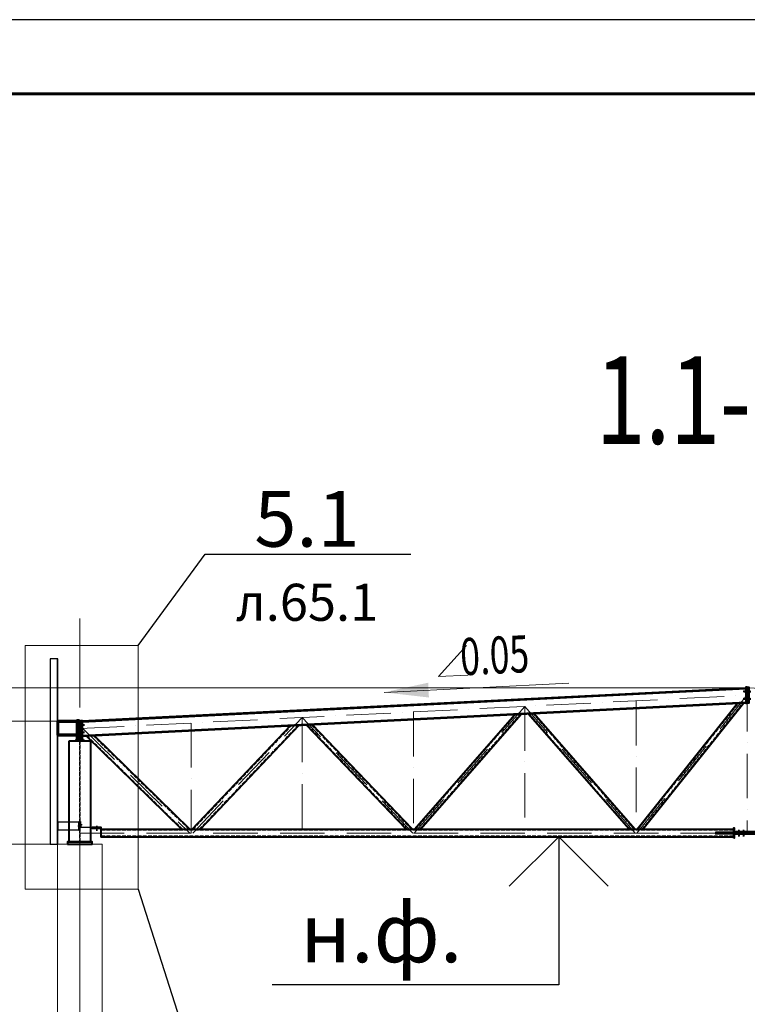
# Model space of a CAD drawing. Units: millimetres. Extents: x -336303 to 6207738, y -1693921 to -835435.
# Drawn here: x 1189365 to 1199176, y -1326184 to -1312897 of the extents above; entities that cross this region are included whole.
import ezdxf
from ezdxf import colors
from ezdxf.entities.mleader import LeaderData, LeaderLine
from ezdxf.enums import TextEntityAlignment as Align
from ezdxf.math import Vec2, Vec3

# ---------------------------------------------------------------- set-up
doc = ezdxf.new("R2010")
doc.units = ezdxf.units.MM
doc.header["$PDMODE"] = 3
for name, pattern in [('ACAD_ISO04W100', [30, 24, -3, 0, -3]), ('ACAD_ISO10W100', [18, 12, -3, 0, -3]), ('DASHED', [19.05, 12.7, -6.35]), ('GOST2.303 4', [7, 5, -2, 0])]:
    doc.linetypes.add(name, pattern=pattern)
doc.layers.get('0').update_dxf_attribs({"lineweight": 30})
for name, color, linetype, lineweight in [('Osi', 30, 'ACAD_ISO04W100', 15), ('Бетон', 111, 'Continuous', 15), ('Болт', 243, 'Continuous', 40), ('КЖ-00-0-Рамка-С25', 7, 'Continuous', 25), ('КЖ-00-0-Рамка-С60', 7, 'Continuous', 60), ('КЖ-00-0-ШТАМП-1Текст', 7, 'Continuous', 30), ('Маркировка', 11, 'Continuous', 15), ('Размеры', 133, 'Continuous', 30), ('Сварка', 191, 'Continuous', 25), ('Сталь', 131, 'Continuous', 15), ('Сталь осн.', 151, 'Continuous', 40), ('Сталь основ.', 151, 'Continuous', 60), ('Текст', 213, 'Continuous', 30), ('Фермы Стропильные', 173, 'Continuous', 60)]:
    doc.layers.add(name, color=color, linetype=linetype, lineweight=lineweight)
doc.styles.add('simplex', font='simplex.shx', dxfattribs={"width": 0.75, "oblique": 15})
doc.styles.add('SPDS', font='simplex.shx', dxfattribs={"width": 0.7, "oblique": 15})
doc.styles.add('МИП_ГОСТ', font='MIPGOST.SHX', dxfattribs={"width": 1.1, "oblique": 15})
doc.dimstyles.new('1-200', dxfattribs={"dimscale": 200, "dimtxt": 2.5, "dimasz": 2.5, "dimexe": 1.25, "dimexo": 0, "dimtad": 1, "dimtxsty": 'SPDS', "dimblk": 'OBLIQUE', "dimcen": 2.5, "dimdle": 1.25, "dimclrd": 256, "dimclre": 256, "dimadec": 0, "dimazin": 0, "dimtfac": 1, "dimtmove": 0, "dimatfit": 3, "dimfxl": 1, "dimlwd": 15, "dimlwe": 15, "dimarcsym": 0})

# ---------------------------------------------------------------- blocks, each defined once
blk = doc.blocks.new('*U9')
at = {"layer": 'КЖ-00-0-Рамка-С25', "linetype": 'Continuous', "lineweight": 25}
blk.add_lwpolyline([(-594, 0), (0, 0), (0, 420), (-594, 420), (-594, 0)], dxfattribs=at)
at = {"layer": 'КЖ-00-0-Рамка-С60', "linetype": 'Continuous', "lineweight": 60}
blk.add_lwpolyline([(-574, 5), (-5, 5), (-5, 415), (-574, 415), (-574, 5)], dxfattribs=at)
at = {"layer": 'КЖ-00-0-ШТАМП-1Текст', "lineweight": 30, "style": 'МИП_ГОСТ', "width": 0.8, "flags": 8}
blk.add_attdef('FORMAT', (-19.5, 1.25), '', height=2.5, dxfattribs=at)
blk = doc.blocks.new('_Oblique')
at = {"color": 0, "linetype": 'ByBlock', "lineweight": -2}
blk.add_line((-0.5, -0.5), (0.5, 0.5), dxfattribs=at)
blk = doc.blocks.new('*D762')
at = {"layer": 'Defpoints', "color": 0, "linetype": 'ByBlock', "ltscale": 150, "transparency": 16777216}
for p in [(1188485, -1322362), (1190176, -1322362), (1189876, -1324022)]:
    blk.add_point(p, dxfattribs=at)
at = {"layer": 'Размеры', "linetype": 'ByBlock', "lineweight": 15, "ltscale": 150, "transparency": 16777216}
for p, q in [((1188485, -1324272), (1188485, -1322112)), ((1190176, -1322362), (1188235, -1322362)), ((1189876, -1324022), (1188235, -1324022))]:
    blk.add_line(p, q, dxfattribs=at)
at = {"layer": 'Размеры', "linetype": 'ByBlock', "lineweight": 15, "ltscale": 150, "transparency": 16777216, "xscale": 500, "yscale": 500, "zscale": 500}
for p, rotation in [((1188485, -1322362), 90), ((1188485, -1324022), 270)]:
    blk.add_blockref('_Oblique', p, dxfattribs=dict(at, rotation=rotation))
at = {"layer": 'Размеры', "color": 0, "linetype": 'ByBlock', "ltscale": 150, "transparency": 16777216, "insert": (1188110, -1323192), "char_height": 500, "attachment_point": 5, "rotation": 90, "style": 'simplex'}
blk.add_mtext('1660', dxfattribs=at)
blk = doc.blocks.new('*D766')
at = {"layer": 'Defpoints', "color": 0, "linetype": 'ByBlock', "ltscale": 150, "transparency": 16777216}
for p in [(1189876, -1324022), (1188485, -1334122), (1189876, -1334122)]:
    blk.add_point(p, dxfattribs=at)
at = {"layer": 'Размеры', "linetype": 'ByBlock', "lineweight": 15, "ltscale": 150, "transparency": 16777216}
for p, q in [((1188485, -1323772), (1188485, -1334372)), ((1189876, -1324022), (1188235, -1324022)), ((1189876, -1334122), (1188235, -1334122))]:
    blk.add_line(p, q, dxfattribs=at)
at = {"layer": 'Размеры', "linetype": 'ByBlock', "lineweight": 15, "ltscale": 150, "transparency": 16777216, "xscale": 500, "yscale": 500, "zscale": 500}
for p, rotation in [((1188485, -1324022), 90), ((1188485, -1334122), 270)]:
    blk.add_blockref('_Oblique', p, dxfattribs=dict(at, rotation=rotation))
at = {"layer": 'Размеры', "color": 0, "linetype": 'ByBlock', "ltscale": 150, "transparency": 16777216, "insert": (1188027, -1329072), "char_height": 500, "attachment_point": 5, "rotation": 90, "style": 'simplex'}
blk.add_mtext('hк=н.ф.-100мм', dxfattribs=at)
blk = doc.blocks.new('_None')
blk = doc.blocks.new('*U2769')
at = {"layer": 'Маркировка', "linetype": 'ByBlock', "lineweight": 15, "ltscale": 100}
blk.add_hatch(color=256, dxfattribs=at).paths.add_polyline_path([(0, 0), (594, 130), (604, -70)])
at = {"layer": 'Маркировка', "linetype": 'ByBlock', "ltscale": 100}
for q in [(1112, 633), (1132, 233)]:
    blk.add_line((732, 213), q, dxfattribs=at)
at = {"layer": 'Маркировка', "linetype": 'Continuous', "lineweight": 15, "ltscale": 100}
blk.add_line((0, 0), (2492, 125), dxfattribs=at)
at = {"layer": 'Маркировка', "linetype": 'ByBlock', "ltscale": 100, "style": 'SPDS', "oblique": 15, "width": 0.7}
blk.add_text(' 0.05', height=500, rotation=2.8629, dxfattribs=at).set_placement((932, 223))
blk = doc.blocks.new('*D3074')
at = {"layer": 'Defpoints', "color": 0, "linetype": 'ByBlock', "ltscale": 150, "transparency": 16777216}
for p in [(1188485, -1321912), (1199176, -1321912), (1190176, -1322362)]:
    blk.add_point(p, dxfattribs=at)
at = {"layer": 'Размеры', "linetype": 'ByBlock', "lineweight": 15, "ltscale": 150, "transparency": 16777216}
for p, q in [((1188485, -1321912), (1188485, -1320152)), ((1199176, -1321912), (1188235, -1321912)), ((1188485, -1322612), (1188485, -1321912)), ((1190176, -1322362), (1188235, -1322362))]:
    blk.add_line(p, q, dxfattribs=at)
at = {"layer": 'Размеры', "linetype": 'ByBlock', "lineweight": 15, "ltscale": 150, "transparency": 16777216, "xscale": 500, "yscale": 500, "zscale": 500}
for p, rotation in [((1188485, -1321912), 90), ((1188485, -1322362), 270)]:
    blk.add_blockref('_Oblique', p, dxfattribs=dict(at, rotation=rotation))
at = {"layer": 'Размеры', "color": 0, "linetype": 'ByBlock', "ltscale": 150, "transparency": 16777216, "insert": (1188110, -1320782), "char_height": 500, "attachment_point": 5, "rotation": 90, "style": 'simplex'}
blk.add_mtext('450', dxfattribs=at)
blk = doc.blocks.new('EF954500_1k1')
at = {"ltscale": 100}
blk.add_lwpolyline([(22, 8), (120.4, 8, -0.4142136), (125, 3.4), (125, 0), (0, 0), (0, 125), (3.4, 125, -0.4142136), (8, 120.4), (8, 22, 0.4142136)], format="xyb", close=True, dxfattribs=at)

msp = doc.modelspace()

# ---------------------------------------------------------------- linework, layer by layer
at = {"lineweight": 0, "ltscale": 100}
for p in [(1190175.5087, -1322362.0973), (1208175.4724, -1322362.109)]:
    msp.add_line(p, (1199175.5087, -1321912.0973), dxfattribs=at)
at = {"layer": 'Defpoints', "ltscale": 100}
for p, q in [((1190199.5087, -1322351.0773), (1190199.5087, -1322489.3675)), ((1190154.5087, -1323757.0973), (1190205.5087, -1323757.0973))]:
    msp.add_line(p, q, dxfattribs=at)
at = {"layer": 'Defpoints', "color": 30, "ltscale": 100}
msp.add_line((1190150.5087, -1323777.0973), (1190200.5087, -1323777.0973), dxfattribs=at)
msp.add_line((1190150.5087, -1323777.0973), (1190200.5087, -1323777.0973), dxfattribs=at)
at = {"layer": 'Defpoints', "ltscale": 150}
for p, q in [((1190395.5087, -1323781.0973), (1190415.5087, -1323781.0973)), ((1190395.5087, -1323822.0973), (1190415.5087, -1323822.0973)), ((1190395.5087, -1323832.0973), (1190415.5087, -1323832.0973)), ((1190405.5087, -1323781.0973), (1190405.5087, -1323842.0973))]:
    msp.add_line(p, q, dxfattribs=at)
at = {"layer": 'Defpoints', "ltscale": 100}
for points in [[(1189875.5087, -1321522.0973), (1189775.5087, -1321522.0973), (1189775.5087, -1324022.0973), (1189875.5087, -1324022.0973)], [(1189875.5087, -1324022.0973), (1189881.5087, -1324022.0973), (1189881.5087, -1321522.0973), (1189875.5087, -1321522.0973)], [(1190163.0087, -1323727.0973), (1189881.5087, -1323727.0973), (1189881.5087, -1323827.0973), (1190163.0087, -1323827.0973)], [(1190163.0087, -1323717.0973), (1190171.0087, -1323717.0973), (1190171.0087, -1323837.0973), (1190163.0087, -1323837.0973)]]:
    msp.add_lwpolyline(points, close=True, dxfattribs=at)
at = {"layer": 'Defpoints', "ltscale": 150}
msp.add_lwpolyline([(1190465.5087, -1323791.0973), (1190465.5087, -1323797.0973), (1190189.0087, -1323797.0973, -0.4142135624), (1190180.0087, -1323788.0973), (1190180.0087, -1323717.0973), (1190186.0087, -1323717.0973), (1190186.0087, -1323788.0973, 0.4142135624), (1190189.0087, -1323791.0973), (1190465.5087, -1323791.0973)], format="xyb", dxfattribs=at)
at = {"layer": 'Osi', "ltscale": 75}
msp.add_line((1190175.5087, -1380682.9392), (1190175.5087, -1320977.8277), dxfattribs=at)
at = {"layer": 'Osi', "linetype": 'ACAD_ISO10W100', "ltscale": 50}
for p, q in [((1199175.5087, -1321902.0973), (1199175.5087, -1323872.0973)), ((1190175.5087, -1322463.7241), (1199175.5087, -1322013.7241)), ((1197675.5087, -1322089.7441), (1197675.5087, -1323872.0973)), ((1197687.6924, -1323873.6413), (1199175.3601, -1322007.2215)), ((1208172.431, -1322463.5837), (1199175.5086, -1322013.7241)), ((1194675.5087, -1322239.7441), (1194675.5087, -1323872.0973)), ((1194685.3927, -1323873.6372), (1196175.5087, -1322163.7241)), ((1196175.5087, -1322163.7241), (1196175.5087, -1323872.0973)), ((1197665.6283, -1323873.635), (1196175.5087, -1322163.7241)), ((1190175.5087, -1324947.5073), (1190175.5087, -1322362.0973)), ((1191697.6121, -1323872.7463), (1193175.5087, -1322313.7241)), ((1194667.6603, -1323872.9618), (1193175.5087, -1322313.7241)), ((1193175.5087, -1322314.7441), (1193175.5087, -1323872.0973)), ((1190209.5067, -1322417.0508), (1190209.5087, -1322417.0529)), ((1190215.1607, -1322461.7415), (1191653.8897, -1323871.6152)), ((1191675.5087, -1322389.7441), (1191675.5087, -1323872.0973)), ((1190175.5087, -1323872.0973), (1208175.5087, -1323872.0973))]:
    msp.add_line(p, q, dxfattribs=at)
at = {"layer": 'Бетон', "ltscale": 150}
msp.add_lwpolyline([(1189875.5087, -1324022.0973), (1190475.5087, -1324022.0973), (1190475.5087, -1334122.0973), (1189875.5087, -1334122.0973)], close=True, dxfattribs=at)
at = {"layer": 'Болт', "linetype": 'DASHED', "ltscale": 150}
for p, q in [((1199215.5087, -1321962.0973), (1199125.5087, -1321962.0973)), ((1199135.5087, -1321972.0973), (1199135.5087, -1321952.0973)), ((1199135.5087, -1321972.0973), (1199135.5087, -1321952.0973)), ((1199135.5087, -1321962.0973), (1199225.5087, -1321962.0973)), ((1199145.5087, -1321972.0973), (1199145.5087, -1321952.0973)), ((1199215.5087, -1322062.0973), (1199125.5087, -1322062.0973)), ((1199135.5087, -1322072.0973), (1199135.5087, -1322052.0973)), ((1199135.5087, -1322072.0973), (1199135.5087, -1322052.0973)), ((1199135.5087, -1322062.0973), (1199225.5087, -1322062.0973)), ((1199145.5087, -1322072.0973), (1199145.5087, -1322052.0973)), ((1190161.5087, -1322422.0973), (1190161.5087, -1322402.0973)), ((1190161.5087, -1322412.0973), (1190239.5087, -1322412.0973)), ((1190161.5087, -1322522.0973), (1190161.5087, -1322502.0973)), ((1190219.5087, -1322422.0973), (1190219.5087, -1322402.0973)), ((1190219.5087, -1322522.0973), (1190219.5087, -1322502.0973)), ((1190229.5087, -1322422.0973), (1190229.5087, -1322402.0973)), ((1190229.5087, -1322522.0973), (1190229.5087, -1322502.0973)), ((1190161.5087, -1322512.0973), (1190239.5087, -1322512.0973))]:
    msp.add_line(p, q, dxfattribs=at)
at = {"layer": 'Болт', "ltscale": 100}
for p, q in [((1199050.5087, -1323836.7382), (1199070.5087, -1323836.7382)), ((1199050.5087, -1323904.7382), (1199070.5087, -1323904.7382)), ((1199115.5087, -1323836.7382), (1199135.5087, -1323836.7382)), ((1199115.5087, -1323904.7382), (1199135.5087, -1323904.7382))]:
    msp.add_line(p, q, dxfattribs=at)
at = {"layer": 'Болт', "ltscale": 10}
for p, q in [((1199060.5087, -1323836.7382), (1199060.5087, -1323914.7382)), ((1199125.5087, -1323836.7382), (1199125.5087, -1323914.7382))]:
    msp.add_line(p, q, dxfattribs=at)
at = {"layer": 'Маркировка', "color": 0, "ltscale": 100}
msp.add_lwpolyline([(1189440.2691, -1321341.5683), (1190962.9447, -1321341.5683), (1190962.9447, -1324631.3021), (1189440.2691, -1324631.3021)], close=True, dxfattribs=at)
at = {"layer": 'Размеры', "linetype": 'ByBlock', "lineweight": 15, "ltscale": 150}
msp.add_line((1190175.5087, -1322362.0973), (1185193.6672, -1322362.0973), dxfattribs=at)
at = {"layer": 'Размеры', "lineweight": 30, "ltscale": 100}
for p, q in [((1196633.5551, -1323922.0973), (1195966.8885, -1324588.7639)), ((1197300.2218, -1324588.7639), (1196633.5551, -1323922.0973))]:
    msp.add_line(p, q, dxfattribs=at)
at = {"layer": 'Размеры', "ltscale": 100}
for p, q in [((1196633.5551, -1323922.0973), (1196633.5551, -1325922.0973)), ((1196633.5551, -1325922.0973), (1192767.6426, -1325922.0973))]:
    msp.add_line(p, q, dxfattribs=at)
at = {"layer": 'Сварка', "ltscale": 100, "elevation": 0}
for points in [[(1198994.5087, -1323862.0973), (1198994.5087, -1323854.0711), (1198984.5087, -1323854.0711), (1198994.5087, -1323854.0711), (1198994.5087, -1323845.0711), (1198984.5087, -1323845.0711), (1198994.5087, -1323845.0711), (1198994.5087, -1323836.0711), (1198984.5087, -1323836.0711), (1198994.5087, -1323836.0711), (1198994.5087, -1323827.0711), (1198984.5087, -1323827.0711), (1198994.5087, -1323827.0711), (1198994.5087, -1323818.0711), (1198984.5087, -1323818.0711), (1198994.5087, -1323818.0711), (1198994.5087, -1323812.0973)], [(1198750.5087, -1323864.0973), (1198750.5349, -1323864.0973), (1198750.5349, -1323854.0973), (1198750.5349, -1323864.0973), (1198759.5349, -1323864.0973), (1198759.5349, -1323854.0973), (1198759.5349, -1323864.0973), (1198768.5349, -1323864.0973), (1198768.5349, -1323854.0973), (1198768.5349, -1323864.0973), (1198777.5349, -1323864.0973), (1198777.5349, -1323854.0973), (1198777.5349, -1323864.0973), (1198786.5349, -1323864.0973), (1198786.5349, -1323854.0973), (1198786.5349, -1323864.0973), (1198795.5349, -1323864.0973), (1198795.5349, -1323854.0973), (1198795.5349, -1323864.0973), (1198804.5349, -1323864.0973), (1198804.5349, -1323854.0973), (1198804.5349, -1323864.0973), (1198813.5349, -1323864.0973), (1198813.5349, -1323854.0973), (1198813.5349, -1323864.0973), (1198822.5349, -1323864.0973), (1198822.5349, -1323854.0973), (1198822.5349, -1323864.0973), (1198831.5349, -1323864.0973), (1198831.5349, -1323854.0973), (1198831.5349, -1323864.0973), (1198840.5349, -1323864.0973), (1198840.5349, -1323854.0973), (1198840.5349, -1323864.0973), (1198849.5349, -1323864.0973), (1198849.5349, -1323854.0973), (1198849.5349, -1323864.0973), (1198858.5349, -1323864.0973), (1198858.5349, -1323854.0973), (1198858.5349, -1323864.0973), (1198867.5349, -1323864.0973), (1198867.5349, -1323854.0973), (1198867.5349, -1323864.0973), (1198876.5349, -1323864.0973), (1198876.5349, -1323854.0973), (1198876.5349, -1323864.0973), (1198885.5349, -1323864.0973), (1198885.5349, -1323854.0973), (1198885.5349, -1323864.0973), (1198894.5349, -1323864.0973), (1198894.5349, -1323854.0973), (1198894.5349, -1323864.0973), (1198903.5349, -1323864.0973), (1198903.5349, -1323854.0973), (1198903.5349, -1323864.0973), (1198912.5349, -1323864.0973), (1198912.5349, -1323854.0973), (1198912.5349, -1323864.0973), (1198921.5349, -1323864.0973), (1198921.5349, -1323854.0973), (1198921.5349, -1323864.0973), (1198930.5349, -1323864.0973), (1198930.5349, -1323854.0973), (1198930.5349, -1323864.0973), (1198939.5349, -1323864.0973), (1198939.5349, -1323854.0973), (1198939.5349, -1323864.0973), (1198948.5349, -1323864.0973), (1198948.5349, -1323854.0973), (1198948.5349, -1323864.0973), (1198957.5349, -1323864.0973), (1198957.5349, -1323854.0973), (1198957.5349, -1323864.0973), (1198966.5349, -1323864.0973), (1198966.5349, -1323854.0973), (1198966.5349, -1323864.0973), (1198975.5349, -1323864.0973), (1198975.5349, -1323854.0973), (1198975.5349, -1323864.0973), (1198984.5349, -1323864.0973), (1198984.5349, -1323854.0973), (1198984.5349, -1323864.0973), (1198993.5349, -1323864.0973), (1198993.5349, -1323854.0973), (1198993.5349, -1323864.0973), (1198994.5087, -1323864.0973)], [(1198750.5087, -1323880.0973), (1198750.5349, -1323880.0973), (1198750.5349, -1323890.0973), (1198750.5349, -1323880.0973), (1198759.5349, -1323880.0973), (1198759.5349, -1323890.0973), (1198759.5349, -1323880.0973), (1198768.5349, -1323880.0973), (1198768.5349, -1323890.0973), (1198768.5349, -1323880.0973), (1198777.5349, -1323880.0973), (1198777.5349, -1323890.0973), (1198777.5349, -1323880.0973), (1198786.5349, -1323880.0973), (1198786.5349, -1323890.0973), (1198786.5349, -1323880.0973), (1198795.5349, -1323880.0973), (1198795.5349, -1323890.0973), (1198795.5349, -1323880.0973), (1198804.5349, -1323880.0973), (1198804.5349, -1323890.0973), (1198804.5349, -1323880.0973), (1198813.5349, -1323880.0973), (1198813.5349, -1323890.0973), (1198813.5349, -1323880.0973), (1198822.5349, -1323880.0973), (1198822.5349, -1323890.0973), (1198822.5349, -1323880.0973), (1198831.5349, -1323880.0973), (1198831.5349, -1323890.0973), (1198831.5349, -1323880.0973), (1198840.5349, -1323880.0973), (1198840.5349, -1323890.0973), (1198840.5349, -1323880.0973), (1198849.5349, -1323880.0973), (1198849.5349, -1323890.0973), (1198849.5349, -1323880.0973), (1198858.5349, -1323880.0973), (1198858.5349, -1323890.0973), (1198858.5349, -1323880.0973), (1198867.5349, -1323880.0973), (1198867.5349, -1323890.0973), (1198867.5349, -1323880.0973), (1198876.5349, -1323880.0973), (1198876.5349, -1323890.0973), (1198876.5349, -1323880.0973), (1198885.5349, -1323880.0973), (1198885.5349, -1323890.0973), (1198885.5349, -1323880.0973), (1198894.5349, -1323880.0973), (1198894.5349, -1323890.0973), (1198894.5349, -1323880.0973), (1198903.5349, -1323880.0973), (1198903.5349, -1323890.0973), (1198903.5349, -1323880.0973), (1198912.5349, -1323880.0973), (1198912.5349, -1323890.0973), (1198912.5349, -1323880.0973), (1198921.5349, -1323880.0973), (1198921.5349, -1323890.0973), (1198921.5349, -1323880.0973), (1198930.5349, -1323880.0973), (1198930.5349, -1323890.0973), (1198930.5349, -1323880.0973), (1198939.5349, -1323880.0973), (1198939.5349, -1323890.0973), (1198939.5349, -1323880.0973), (1198948.5349, -1323880.0973), (1198948.5349, -1323890.0973), (1198948.5349, -1323880.0973), (1198957.5349, -1323880.0973), (1198957.5349, -1323890.0973), (1198957.5349, -1323880.0973), (1198966.5349, -1323880.0973), (1198966.5349, -1323890.0973), (1198966.5349, -1323880.0973), (1198975.5349, -1323880.0973), (1198975.5349, -1323890.0973), (1198975.5349, -1323880.0973), (1198984.5349, -1323880.0973), (1198984.5349, -1323890.0973), (1198984.5349, -1323880.0973), (1198993.5349, -1323880.0973), (1198993.5349, -1323890.0973), (1198993.5349, -1323880.0973), (1198994.5087, -1323880.0973)], [(1198994.5087, -1323932.0973), (1198994.5087, -1323926.0711), (1198984.5087, -1323926.0711), (1198994.5087, -1323926.0711), (1198994.5087, -1323917.0711), (1198984.5087, -1323917.0711), (1198994.5087, -1323917.0711), (1198994.5087, -1323908.0711), (1198984.5087, -1323908.0711), (1198994.5087, -1323908.0711), (1198994.5087, -1323899.0711), (1198984.5087, -1323899.0711), (1198994.5087, -1323899.0711), (1198994.5087, -1323890.0711), (1198984.5087, -1323890.0711), (1198994.5087, -1323890.0711), (1198994.5087, -1323882.0973)]]:
    msp.add_lwpolyline(points, dxfattribs=at)
at = {"layer": 'Сварка', "ltscale": 100, "const_width": 10, "elevation": 0}
for points in [[(1198989.5087, -1323822.0973, -0.4142135931), (1198994.5087, -1323817.0973, -0.4142135931)], [(1198989.5087, -1323864.0973, -0.4142135931), (1198994.5087, -1323859.0973, -0.4142135931)], [(1198989.5087, -1323880.0973, 0.4142135931), (1198994.5087, -1323885.0973, 0.4142135931)], [(1198989.5087, -1323922.0973, 0.4142135931), (1198994.5087, -1323927.0973, 0.4142135931)], [(1199005.5087, -1323864.0973, 0.4142135931), (1199000.5087, -1323859.0973, 0.4142135931)], [(1199005.5087, -1323880.0973, -0.4142135931), (1199000.5087, -1323885.0973, -0.4142135931)]]:
    msp.add_lwpolyline(points, format="xyb", dxfattribs=at)
at = {"layer": 'Сварка', "linetype": 'DASHED', "ltscale": 150, "const_width": 10}
for points in [[(1190026.0087, -1323987.0973, 0.4142135624), (1190021.0087, -1323992.0973)], [(1190026.0087, -1323987.0973, 0.4142135624), (1190021.0087, -1323992.0973)], [(1190021.0087, -1323992.0973, -0.4142135624), (1190026.0087, -1323987.0973, -0.4142135624)], [(1190330.0087, -1323992.0973, 0.4142135624), (1190325.0087, -1323987.0973, 0.4142135624)], [(1190330.0087, -1323992.0973, 0.4142135624), (1190325.0087, -1323987.0973, 0.4142135624)], [(1190325.0087, -1323987.0973, -0.4142135624), (1190330.0087, -1323992.0973)]]:
    msp.add_lwpolyline(points, format="xyb", dxfattribs=at)
at = {"layer": 'Сварка', "linetype": 'DASHED', "ltscale": 150}
for points in [[(1190026.0087, -1323992.0973), (1190027.0087, -1323992.0973), (1190027.0087, -1323982.0973), (1190027.0087, -1323992.0973), (1190036.0087, -1323992.0973), (1190036.0087, -1323982.0973), (1190036.0087, -1323992.0973), (1190045.0087, -1323992.0973), (1190045.0087, -1323982.0973), (1190045.0087, -1323992.0973), (1190054.0087, -1323992.0973), (1190054.0087, -1323982.0973), (1190054.0087, -1323992.0973), (1190063.0087, -1323992.0973), (1190063.0087, -1323982.0973), (1190063.0087, -1323992.0973), (1190072.0087, -1323992.0973), (1190072.0087, -1323982.0973), (1190072.0087, -1323992.0973), (1190081.0087, -1323992.0973), (1190081.0087, -1323982.0973), (1190081.0087, -1323992.0973), (1190090.0087, -1323992.0973), (1190090.0087, -1323982.0973), (1190090.0087, -1323992.0973), (1190099.0087, -1323992.0973), (1190099.0087, -1323982.0973), (1190099.0087, -1323992.0973), (1190108.0087, -1323992.0973), (1190108.0087, -1323982.0973), (1190108.0087, -1323992.0973), (1190117.0087, -1323992.0973), (1190117.0087, -1323982.0973), (1190117.0087, -1323992.0973), (1190126.0087, -1323992.0973), (1190126.0087, -1323982.0973), (1190126.0087, -1323992.0973), (1190135.0087, -1323992.0973), (1190135.0087, -1323982.0973), (1190135.0087, -1323992.0973), (1190144.0087, -1323992.0973), (1190144.0087, -1323982.0973), (1190144.0087, -1323992.0973), (1190153.0087, -1323992.0973), (1190153.0087, -1323982.0973), (1190153.0087, -1323992.0973), (1190162.0087, -1323992.0973), (1190162.0087, -1323982.0973), (1190162.0087, -1323992.0973), (1190171.0087, -1323992.0973), (1190171.0087, -1323982.0973), (1190171.0087, -1323992.0973), (1190180.0087, -1323992.0973), (1190180.0087, -1323982.0973), (1190180.0087, -1323992.0973), (1190189.0087, -1323992.0973), (1190189.0087, -1323982.0973), (1190189.0087, -1323992.0973), (1190198.0087, -1323992.0973), (1190198.0087, -1323982.0973), (1190198.0087, -1323992.0973), (1190207.0087, -1323992.0973), (1190207.0087, -1323982.0973), (1190207.0087, -1323992.0973), (1190216.0087, -1323992.0973), (1190216.0087, -1323982.0973), (1190216.0087, -1323992.0973), (1190225.0087, -1323992.0973), (1190225.0087, -1323982.0973), (1190225.0087, -1323992.0973), (1190234.0087, -1323992.0973), (1190234.0087, -1323982.0973), (1190234.0087, -1323992.0973), (1190243.0087, -1323992.0973), (1190243.0087, -1323982.0973), (1190243.0087, -1323992.0973), (1190252.0087, -1323992.0973), (1190252.0087, -1323982.0973), (1190252.0087, -1323992.0973), (1190261.0087, -1323992.0973), (1190261.0087, -1323982.0973), (1190261.0087, -1323992.0973), (1190270.0087, -1323992.0973), (1190270.0087, -1323982.0973), (1190270.0087, -1323992.0973), (1190279.0087, -1323992.0973), (1190279.0087, -1323982.0973), (1190279.0087, -1323992.0973), (1190288.0087, -1323992.0973), (1190288.0087, -1323982.0973), (1190288.0087, -1323992.0973), (1190297.0087, -1323992.0973), (1190297.0087, -1323982.0973), (1190297.0087, -1323992.0973), (1190306.0087, -1323992.0973), (1190306.0087, -1323982.0973), (1190306.0087, -1323992.0973), (1190315.0087, -1323992.0973), (1190315.0087, -1323982.0973), (1190315.0087, -1323992.0973), (1190324.0087, -1323992.0973), (1190324.0087, -1323982.0973), (1190324.0087, -1323992.0973), (1190325.0087, -1323992.0973)], [(1190026.0087, -1323992.0973), (1190027.0087, -1323992.0973), (1190027.0087, -1323982.0973), (1190027.0087, -1323992.0973), (1190036.0087, -1323992.0973), (1190036.0087, -1323982.0973), (1190036.0087, -1323992.0973), (1190045.0087, -1323992.0973), (1190045.0087, -1323982.0973), (1190045.0087, -1323992.0973), (1190054.0087, -1323992.0973), (1190054.0087, -1323982.0973), (1190054.0087, -1323992.0973), (1190063.0087, -1323992.0973), (1190063.0087, -1323982.0973), (1190063.0087, -1323992.0973), (1190072.0087, -1323992.0973), (1190072.0087, -1323982.0973), (1190072.0087, -1323992.0973), (1190081.0087, -1323992.0973), (1190081.0087, -1323982.0973), (1190081.0087, -1323992.0973), (1190090.0087, -1323992.0973), (1190090.0087, -1323982.0973), (1190090.0087, -1323992.0973), (1190099.0087, -1323992.0973), (1190099.0087, -1323982.0973), (1190099.0087, -1323992.0973), (1190108.0087, -1323992.0973), (1190108.0087, -1323982.0973), (1190108.0087, -1323992.0973), (1190117.0087, -1323992.0973), (1190117.0087, -1323982.0973), (1190117.0087, -1323992.0973), (1190126.0087, -1323992.0973), (1190126.0087, -1323982.0973), (1190126.0087, -1323992.0973), (1190135.0087, -1323992.0973), (1190135.0087, -1323982.0973), (1190135.0087, -1323992.0973), (1190144.0087, -1323992.0973), (1190144.0087, -1323982.0973), (1190144.0087, -1323992.0973), (1190153.0087, -1323992.0973), (1190153.0087, -1323982.0973), (1190153.0087, -1323992.0973), (1190162.0087, -1323992.0973), (1190162.0087, -1323982.0973), (1190162.0087, -1323992.0973), (1190171.0087, -1323992.0973), (1190171.0087, -1323982.0973), (1190171.0087, -1323992.0973), (1190180.0087, -1323992.0973), (1190180.0087, -1323982.0973), (1190180.0087, -1323992.0973), (1190189.0087, -1323992.0973), (1190189.0087, -1323982.0973), (1190189.0087, -1323992.0973), (1190198.0087, -1323992.0973), (1190198.0087, -1323982.0973), (1190198.0087, -1323992.0973), (1190207.0087, -1323992.0973), (1190207.0087, -1323982.0973), (1190207.0087, -1323992.0973), (1190216.0087, -1323992.0973), (1190216.0087, -1323982.0973), (1190216.0087, -1323992.0973), (1190225.0087, -1323992.0973), (1190225.0087, -1323982.0973), (1190225.0087, -1323992.0973), (1190234.0087, -1323992.0973), (1190234.0087, -1323982.0973), (1190234.0087, -1323992.0973), (1190243.0087, -1323992.0973), (1190243.0087, -1323982.0973), (1190243.0087, -1323992.0973), (1190252.0087, -1323992.0973), (1190252.0087, -1323982.0973), (1190252.0087, -1323992.0973), (1190261.0087, -1323992.0973), (1190261.0087, -1323982.0973), (1190261.0087, -1323992.0973), (1190270.0087, -1323992.0973), (1190270.0087, -1323982.0973), (1190270.0087, -1323992.0973), (1190279.0087, -1323992.0973), (1190279.0087, -1323982.0973), (1190279.0087, -1323992.0973), (1190288.0087, -1323992.0973), (1190288.0087, -1323982.0973), (1190288.0087, -1323992.0973), (1190297.0087, -1323992.0973), (1190297.0087, -1323982.0973), (1190297.0087, -1323992.0973), (1190306.0087, -1323992.0973), (1190306.0087, -1323982.0973), (1190306.0087, -1323992.0973), (1190315.0087, -1323992.0973), (1190315.0087, -1323982.0973), (1190315.0087, -1323992.0973), (1190324.0087, -1323992.0973), (1190324.0087, -1323982.0973), (1190324.0087, -1323992.0973), (1190325.0087, -1323992.0973)], [(1190325.0087, -1323992.0973), (1190324.0087, -1323992.0973), (1190324.0087, -1323982.0973), (1190324.0087, -1323992.0973), (1190315.0087, -1323992.0973), (1190315.0087, -1323982.0973), (1190315.0087, -1323992.0973), (1190306.0087, -1323992.0973), (1190306.0087, -1323982.0973), (1190306.0087, -1323992.0973), (1190297.0087, -1323992.0973), (1190297.0087, -1323982.0973), (1190297.0087, -1323992.0973), (1190288.0087, -1323992.0973), (1190288.0087, -1323982.0973), (1190288.0087, -1323992.0973), (1190279.0087, -1323992.0973), (1190279.0087, -1323982.0973), (1190279.0087, -1323992.0973), (1190270.0087, -1323992.0973), (1190270.0087, -1323982.0973), (1190270.0087, -1323992.0973), (1190261.0087, -1323992.0973), (1190261.0087, -1323982.0973), (1190261.0087, -1323992.0973), (1190252.0087, -1323992.0973), (1190252.0087, -1323982.0973), (1190252.0087, -1323992.0973), (1190243.0087, -1323992.0973), (1190243.0087, -1323982.0973), (1190243.0087, -1323992.0973), (1190234.0087, -1323992.0973), (1190234.0087, -1323982.0973), (1190234.0087, -1323992.0973), (1190225.0087, -1323992.0973), (1190225.0087, -1323982.0973), (1190225.0087, -1323992.0973), (1190216.0087, -1323992.0973), (1190216.0087, -1323982.0973), (1190216.0087, -1323992.0973), (1190207.0087, -1323992.0973), (1190207.0087, -1323982.0973), (1190207.0087, -1323992.0973), (1190198.0087, -1323992.0973), (1190198.0087, -1323982.0973), (1190198.0087, -1323992.0973), (1190189.0087, -1323992.0973), (1190189.0087, -1323982.0973), (1190189.0087, -1323992.0973), (1190180.0087, -1323992.0973), (1190180.0087, -1323982.0973), (1190180.0087, -1323992.0973), (1190171.0087, -1323992.0973), (1190171.0087, -1323982.0973), (1190171.0087, -1323992.0973), (1190162.0087, -1323992.0973), (1190162.0087, -1323982.0973), (1190162.0087, -1323992.0973), (1190153.0087, -1323992.0973), (1190153.0087, -1323982.0973), (1190153.0087, -1323992.0973), (1190144.0087, -1323992.0973), (1190144.0087, -1323982.0973), (1190144.0087, -1323992.0973), (1190135.0087, -1323992.0973), (1190135.0087, -1323982.0973), (1190135.0087, -1323992.0973), (1190126.0087, -1323992.0973), (1190126.0087, -1323982.0973), (1190126.0087, -1323992.0973), (1190117.0087, -1323992.0973), (1190117.0087, -1323982.0973), (1190117.0087, -1323992.0973), (1190108.0087, -1323992.0973), (1190108.0087, -1323982.0973), (1190108.0087, -1323992.0973), (1190099.0087, -1323992.0973), (1190099.0087, -1323982.0973), (1190099.0087, -1323992.0973), (1190090.0087, -1323992.0973), (1190090.0087, -1323982.0973), (1190090.0087, -1323992.0973), (1190081.0087, -1323992.0973), (1190081.0087, -1323982.0973), (1190081.0087, -1323992.0973), (1190072.0087, -1323992.0973), (1190072.0087, -1323982.0973), (1190072.0087, -1323992.0973), (1190063.0087, -1323992.0973), (1190063.0087, -1323982.0973), (1190063.0087, -1323992.0973), (1190054.0087, -1323992.0973), (1190054.0087, -1323982.0973), (1190054.0087, -1323992.0973), (1190045.0087, -1323992.0973), (1190045.0087, -1323982.0973), (1190045.0087, -1323992.0973), (1190036.0087, -1323992.0973), (1190036.0087, -1323982.0973), (1190036.0087, -1323992.0973), (1190027.0087, -1323992.0973), (1190027.0087, -1323982.0973), (1190027.0087, -1323992.0973), (1190026.0087, -1323992.0973)]]:
    msp.add_lwpolyline(points, dxfattribs=at)
at = {"layer": 'Сталь', "linetype": 'GOST2.303 4', "ltscale": 10}
for p, q in [((1197703.2007, -1323822.0973), (1199058.9337, -1322121.202)), ((1197754.3525, -1323822.0973), (1199112.2237, -1322118.5196)), ((1194703.7788, -1323822.0973), (1196055.1732, -1322271.3676)), ((1194756.8364, -1323822.0973), (1196110.6479, -1322268.5939)), ((1197594.1872, -1323822.0982), (1196234.9535, -1322262.3786)), ((1197647.2592, -1323822.1147), (1196285.7957, -1322259.8365)), ((1191704.2883, -1323822.0973), (1193030.9807, -1322422.5792)), ((1191786.9629, -1323822.0973), (1193117.77, -1322418.2386)), ((1194591.3018, -1323822.0973), (1193241.9036, -1322412.0311)), ((1194646.6779, -1323822.1089), (1193294.7404, -1322409.3893)), ((1190273.056, -1322560.4787), (1191560.4955, -1323822.0973)), ((1190354.6505, -1322556.4305), (1191646.221, -1323822.0973)), ((1190465.5087, -1323832.0973), (1198994.5087, -1323832.0973)), ((1190465.5087, -1323912.0973), (1198994.5087, -1323912.0973))]:
    msp.add_line(p, q, dxfattribs=at)
msp.add_lwpolyline([(1190171.0087, -1323992.0973), (1190180.0087, -1323992.0973), (1190180.0087, -1322632.0973), (1190171.0087, -1322632.0973)], close=True, dxfattribs=at)
at = {"layer": 'Сталь осн.', "linetype": 'ByBlock', "ltscale": 150}
for p, q in [((1190209.5087, -1322360.3973), (1199155.5087, -1321913.0973)), ((1190209.5087, -1322360.3973), (1199155.5087, -1321913.0973)), ((1190209.5087, -1322369.9091), (1199155.5087, -1321922.6091)), ((1190209.5087, -1322554.139), (1199155.5087, -1322106.839)), ((1190209.5087, -1322563.6509), (1199155.5087, -1322116.3509)), ((1197690.4127, -1323822.0973), (1199045.6113, -1322121.8726)), ((1197767.1405, -1323822.0973), (1199125.5462, -1322117.849)), ((1194690.5145, -1323822.0973), (1196041.3045, -1322272.0611)), ((1194770.1007, -1323822.0973), (1196124.5166, -1322267.9005)), ((1197580.922, -1323822.0973), (1196222.2429, -1322263.0142)), ((1197660.5084, -1323822.0973), (1196298.5063, -1322259.201)), ((1191690.5092, -1323822.0973), (1193016.5158, -1322423.3026)), ((1191800.742, -1323822.0973), (1193132.2355, -1322417.5145)), ((1194577.4605, -1323822.0973), (1193228.6944, -1322412.6916)), ((1194660.508, -1323822.0973), (1193307.9496, -1322408.7288)), ((1190259.457, -1322561.1535), (1191546.2079, -1323822.0973)), ((1190368.2495, -1322555.7558), (1191660.5086, -1323822.0973)), ((1190465.5087, -1323822.0973), (1198994.5087, -1323822.0973)), ((1190465.5087, -1323922.0973), (1198994.5087, -1323922.0973))]:
    msp.add_line(p, q, dxfattribs=at)
at = {"layer": 'Сталь осн.', "ltscale": 100}
msp.add_line((1190465.5087, -1323922.0973), (1190465.5087, -1323822.0973), dxfattribs=at)
at = {"layer": 'Сталь осн.', "linetype": 'ByBlock', "ltscale": 150}
for points in [[(1199175.5087, -1321902.0973), (1199155.5087, -1321902.0973), (1199155.5087, -1322122.0973), (1199175.5087, -1322122.0973)], [(1199175.5087, -1321902.0973), (1199195.5087, -1321902.0973), (1199195.5087, -1322122.0973), (1199175.5087, -1322122.0973)], [(1190209.5087, -1322612.0973), (1190189.5087, -1322612.0973), (1190189.5087, -1322352.0973), (1190209.5087, -1322352.0973)]]:
    msp.add_lwpolyline(points, close=True, dxfattribs=at)
at = {"layer": 'Сталь осн.', "linetype": 'DASHED', "ltscale": 150}
for points in [[(1190026.0087, -1323992.0973), (1190325.0087, -1323992.0973), (1190325.0087, -1322632.0973), (1190026.0087, -1322632.0973)], [(1190125.5087, -1322612.0973), (1190225.5087, -1322612.0973), (1190225.5087, -1322632.0973), (1190125.5087, -1322632.0973)]]:
    msp.add_lwpolyline(points, close=True, dxfattribs=at)
at = {"layer": 'Сталь осн.', "linetype": 'ByBlock', "ltscale": 50, "elevation": 0}
for points in [[(1198994.5087, -1323864.0973), (1198994.5087, -1323802.0973), (1199000.5087, -1323802.0973), (1199000.5087, -1323864.0973)], [(1198994.5087, -1323942.0973), (1198994.5087, -1323880.0973)], [(1199000.5087, -1323880.0973), (1199000.5087, -1323942.0973), (1198994.5087, -1323942.0973)]]:
    msp.add_lwpolyline(points, dxfattribs=at)
at = {"layer": 'Сталь осн.', "color": 3, "ltscale": 100, "elevation": 0}
msp.add_lwpolyline([(1199600.5087, -1323880.0973), (1199600.5087, -1323864.0973), (1198750.5087, -1323864.0973), (1198750.5087, -1323880.0973)], close=True, dxfattribs=at)
for points in [[(1199330.5087, -1323864.0973), (1199330.5087, -1323856.0973), (1199020.5087, -1323856.0973), (1199020.5087, -1323864.0973)], [(1199330.5087, -1323880.0973), (1199330.5087, -1323888.0973), (1199020.5087, -1323888.0973), (1199020.5087, -1323880.0973)], [(1199165.5087, -1323880.0973), (1199165.5087, -1323864.0973)]]:
    msp.add_lwpolyline(points, dxfattribs=at)
at = {"layer": 'Сталь осн.', "ltscale": 150}
msp.add_lwpolyline([(1190010.5087, -1324022.0973), (1190340.5087, -1324022.0973), (1190340.5087, -1323992.0973), (1190010.5087, -1323992.0973)], close=True, dxfattribs=at)
msp.add_lwpolyline([(1190010.5087, -1324022.0973), (1190340.5087, -1324022.0973), (1190340.5087, -1323992.0973), (1190010.5087, -1323992.0973)], close=True, dxfattribs=at)
at = {"layer": 'Сталь основ.', "ltscale": 50}
msp.add_lwpolyline([(1190183.511, -1322372.0973), (1190167.511, -1322372.0973), (1190167.5087, -1322612.0973), (1190183.5087, -1322612.0973)], close=True, dxfattribs=at)
at = {"layer": 'Фермы Стропильные', "linetype": 'ByBlock', "ltscale": 150}
for p, q in [((1189881.5087, -1322356.2173), (1190141.5087, -1322361.4173)), ((1189881.5087, -1322365.2191), (1190141.5087, -1322370.4191)), ((1189881.5087, -1322541.2543), (1190141.5087, -1322546.4543)), ((1189881.5087, -1322550.2561), (1190141.5087, -1322555.4561))]:
    msp.add_line(p, q, dxfattribs=at)
at = {"layer": 'Фермы Стропильные', "ltscale": 100}
msp.add_line((1189881.5087, -1322550.2561), (1189881.5087, -1322356.2173), dxfattribs=at)
at = {"layer": 'Фермы Стропильные', "linetype": 'ByBlock', "ltscale": 150}
msp.add_lwpolyline([(1190141.5087, -1322612.0973), (1190161.5087, -1322612.0973), (1190161.5087, -1322352.0973), (1190141.5087, -1322352.0973)], close=True, dxfattribs=at)

# ---------------------------------------------------------------- block references
at = {"layer": 'КЖ-00-0-ШТАМП-1Текст', "xscale": 200, "yscale": 200, "zscale": 200}
msp.add_blockref('*U9', (1294358.0898, -1396897.3373), dxfattribs=at)
at = {"layer": 'Размеры'}
msp.add_blockref('*U2769', (1194278.9845, -1321973.872), dxfattribs=at)
at = {"layer": 'Сталь осн.', "linetype": 'ByBlock', "ltscale": 150, "xscale": -1, "rotation": 90}
msp.add_blockref('EF954500_1k1', (1190465.5087, -1323797.0973), dxfattribs=at)

# ---------------------------------------------------------------- texts
at = {"layer": 'Размеры', "color": 1, "lineweight": 30, "ltscale": 100, "insert": (1194240.4159, -1325215.9286), "char_height": 800, "attachment_point": 5, "style": 'simplex'}
msp.add_mtext('{\\C3;н.ф.}', dxfattribs=at)
at = {"layer": 'Текст', "ltscale": 150, "style": 'simplex', "oblique": 15, "width": 0.75}
msp.add_text('1.1-1.1', height=1180.86697, dxfattribs=at).set_placement((1199017.3025, -1318620.715), align=Align.CENTER)

# ---------------------------------------------------------------- dimensions: what is measured, and where the dimension line sits
at = {"layer": 'Размеры', "color": 3, "linetype": 'ByBlock', "ltscale": 150}
dim = msp.add_linear_dim(base=(1188484.9728, -1321912.0973), p1=(1190175.5087, -1322362.0973), p2=(1199175.5088, -1321912.0973), angle=90, dimstyle='1-200', override={"dimtxsty": 'simplex'}, dxfattribs=at)
dim.commit()
dim.dimension.update_dxf_attribs({"geometry": '*D3074', "text_midpoint": (1188109.9728, -1320781.9843)})
dim = msp.add_linear_dim(base=(1188484.9728, -1322362.0973), p1=(1189875.5087, -1324022.0973), p2=(1190175.5087, -1322362.0973), angle=90, dimstyle='1-200', override={"dimtxsty": 'simplex'}, dxfattribs=at)
dim.commit()
dim.dimension.update_dxf_attribs({"geometry": '*D762', "text_midpoint": (1188484.9728, -1323192.0973), "dimtype": 160})
dim = msp.add_linear_dim(base=(1188484.9728, -1334122.0973), p1=(1189875.5087, -1324022.0973), p2=(1189875.5087, -1334122.0973), angle=90, text='hк=н.ф.-100мм', dimstyle='1-200', override={"dimtxsty": 'simplex'}, dxfattribs=at)
dim.commit()
dim.dimension.update_dxf_attribs({"geometry": '*D766', "text_midpoint": (1188026.6395, -1329072.0973)})

# ---------------------------------------------------------------- leaders
at = {"layer": 'Маркировка', "color": 3, "ltscale": 100}
ml = msp.add_multileader_mtext('Standard', dxfattribs=at)
ml.set_content('{\\C2;5.1\\P\\H0.66667x;л.65.1}', color=1, style='simplex')
ml.set_leader_properties()
ml.set_arrow_properties(name='NONE')
ml.build(insert=Vec2(0, 0))
ml.multileader.update_dxf_attribs({"text_left_attachment_type": 6, "text_right_attachment_type": 6, "dogleg_length": 0.36, "arrow_head_size": 875, "scale": 250})
ctx = ml.context
ctx.base_point, ctx.scale, ctx.char_height, ctx.arrow_head_size, ctx.landing_gap_size, ctx.plane_origin = Vec3(1191956.9826, -1320108.4308), 250, 750, 875, 500, Vec3(1190962.9447, -1320035.8379)
ctx.left_attachment, ctx.right_attachment, ctx.text_align_type = 6, 6, 1
notes = []
notes.append((ctx, [(0, (1, 1, 0), (1191866.9826, -1320108.4308), (1, 0), 90, [(0, [(1190962.9447, -1321341.5683)], 0, [])])]))
ctx.mtext.insert, ctx.mtext.alignment, ctx.mtext.flow_direction = Vec3(1193238.2595, -1319258.4303), 2, 5
ml = msp.add_multileader_mtext('Standard', dxfattribs=at)
ml.set_content('{\\H0.66667x;\\C2;при стальной колонне - см. 1.6\\Pл.61.6}', color=1, style='simplex')
ml.set_leader_properties()
ml.set_arrow_properties(name='NONE')
ml.build(insert=Vec2(0, 0))
ml.multileader.update_dxf_attribs({"text_left_attachment_type": 6, "text_right_attachment_type": 6, "dogleg_length": 0.36, "arrow_head_size": 875, "scale": 250})
ctx = ml.context
ctx.base_point, ctx.scale, ctx.char_height, ctx.arrow_head_size, ctx.landing_gap_size, ctx.plane_origin = Vec3(1192458.2321, -1329010.9821), 250, 750, 875, 500, Vec3(1190962.9447, -1323325.5716)
ctx.left_attachment, ctx.right_attachment, ctx.text_align_type = 6, 6, 1
notes.append((ctx, [(0, (1, 1, 0), (1192368.2321, -1329010.9821), (1, 0), 90, [(0, [(1190962.9447, -1324631.3021)], 0, [])])]))
ctx.mtext.insert, ctx.mtext.alignment, ctx.mtext.line_spacing_factor, ctx.mtext.flow_direction = Vec3(1198243.9958, -1328110.9821), 2, 1.2, 5
for ctx, leaders in notes:
    for number, flags, end, landing, length, lines in leaders:
        leader = LeaderData()
        leader.index, (leader.has_last_leader_line, leader.has_dogleg_vector, leader.attachment_direction) = number, flags
        leader.last_leader_point, leader.dogleg_vector, leader.dogleg_length = Vec3(end), Vec3(landing), length
        for number, points, colour, breaks in lines:
            line = LeaderLine()
            line.index, line.vertices, line.color, line.breaks = number, Vec3.list(points), colors.encode_raw_color(colour), breaks
            leader.lines.append(line)
        ctx.leaders.append(leader)

doc.saveas('drawing.dxf')
